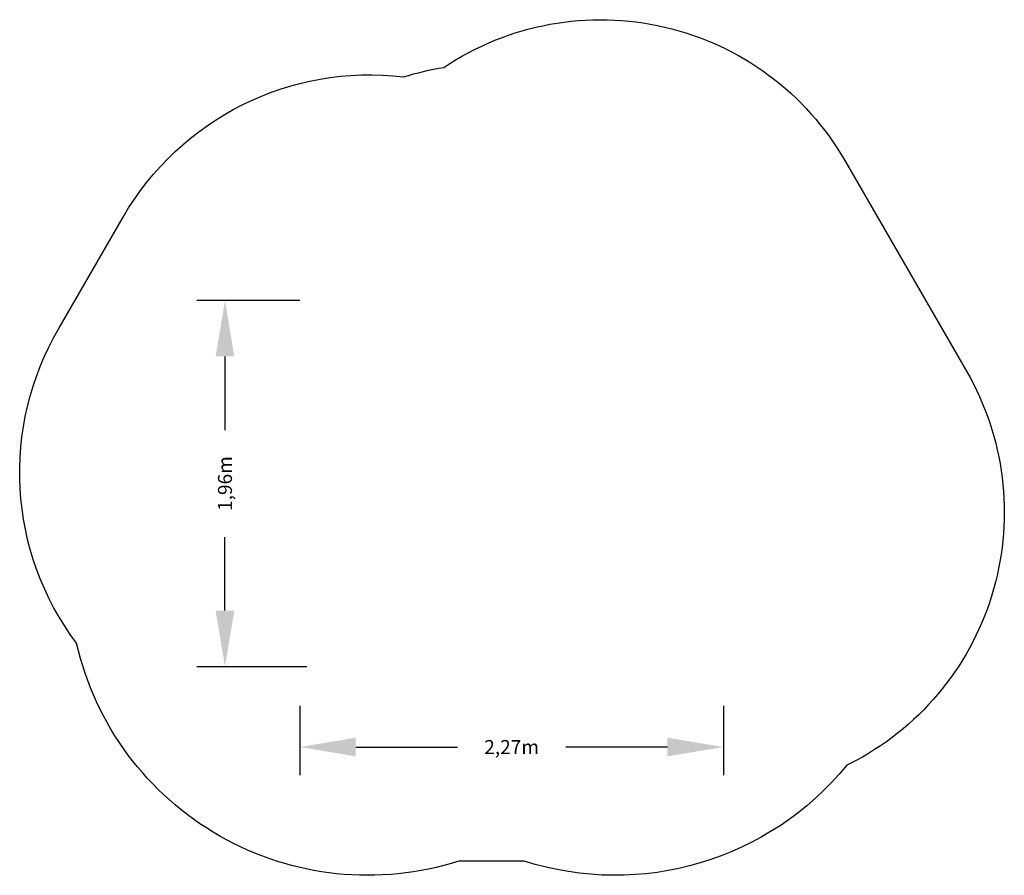
# Model space of a CAD drawing. Units: millimetres. Extents: x -2527 to 2747, y -1982 to 2600.
import ezdxf

# ---------------------------------------------------------------- set-up
doc = ezdxf.new("R2010")
doc.units = ezdxf.units.MM
doc.linetypes.add('STRICHPUNKT', pattern=[1, 0.5, -0.25, 0, -0.25])
doc.layers.add('BEM', color=7, linetype='Continuous')
doc.layers.add('SICHER-MIN', color=7, linetype='STRICHPUNKT')
doc.styles.get("Standard").update_dxf_attribs({"font": 'arial.ttf'})
doc.dimstyles.new('Europa 1-100', dxfattribs={"dimscale": 75, "dimtxt": 3.5, "dimasz": 4, "dimexe": 2, "dimexo": 0, "dimgap": 2, "dimtad": 0, "dimlfac": 0.001, "dimzin": 0, "dimtxsty": 'Standard', "dimcen": 2, "dimadec": 0, "dimazin": 0, "dimtfac": 1, "dimtofl": 0, "dimtmove": 0, "dimatfit": 3, "dimfxl": 2, "dimtolj": 1, "dimtzin": 0, "dimarcsym": 0})

# ---------------------------------------------------------------- blocks, each defined once
blk = doc.blocks.new('*D21')
at = {"layer": 'BEM', "color": 0, "lineweight": -2, "transparency": 16777216}
for p, q in [((-1026.8, 1096.4), (-1577.3, 1096.4)), ((-1427.3, 796.4), (-1427.3, 402.2)), ((-1427.3, -565), (-1427.3, -170.8)), ((-988.9, -865), (-1577.3, -865))]:
    blk.add_line(p, q, dxfattribs=at)
at = {"layer": 'BEM', "color": 0, "transparency": 16777216}
for points in [[(-1477.3, 796.4), (-1377.3, 796.4), (-1427.3, 1096.4)], [(-1477.3, -565), (-1377.3, -565), (-1427.3, -865)]]:
    blk.add_solid(points, dxfattribs=at)
at = {"layer": 'BEM', "color": 0, "transparency": 16777216, "insert": (-1427.3, 115.7), "char_height": 75, "attachment_point": 5, "rotation": 90}
blk.add_mtext('\\A1;1,96m', dxfattribs=at)
blk = doc.blocks.new('*D31')
at = {"layer": 'BEM', "color": 0, "lineweight": -2, "transparency": 16777216}
for p, q in [((-1026.8, -1074.5), (-1026.8, -1445.4)), ((1242.7, -1074.5), (1242.7, -1445.4)), ((-726.8, -1295.4), (-182.7, -1295.4)), ((942.7, -1295.4), (398.7, -1295.4))]:
    blk.add_line(p, q, dxfattribs=at)
at = {"layer": 'BEM', "color": 0, "transparency": 16777216}
for points in [[(-726.8, -1245.4), (-726.8, -1345.4), (-1026.8, -1295.4)], [(942.7, -1245.4), (942.7, -1345.4), (1242.7, -1295.4)]]:
    blk.add_solid(points, dxfattribs=at)
at = {"layer": 'BEM', "color": 0, "transparency": 16777216, "insert": (108, -1295.4), "char_height": 75, "attachment_point": 5}
blk.add_mtext('\\A1;2,27m', dxfattribs=at)

msp = doc.modelspace()

# ---------------------------------------------------------------- linework, layer by layer
at = {"layer": 'SICHER-MIN', "linetype": 'Continuous', "elevation": 0}
msp.add_lwpolyline([(1893.237, 1845.239), (2544.642, 716.971, -0.42243225), (1954.025, -1367.62), (1902.764, -1393.309, -0.3083586), (175.238, -1906.495), (-175.238, -1906.495, -0.43920709), (-2222.213, -739.279, -0.30234966), (-2316.736, 946.97), (-1972.602, 1543.027, -0.30027717), (-470.873, 2294.132, -0.034638), (-255.259, 2344.496, -0.43398089), (1893.237, 1845.239)], format="xyb", close=True, dxfattribs=at)

# ---------------------------------------------------------------- dimensions: what is measured, and where the dimension line sits
at = {"layer": 'BEM'}
dim = msp.add_linear_dim(base=(-1427.336, -864.989), p1=(-1026.779, 1096.429, 0), p2=(-988.86, -864.989), angle=90, dimstyle='Europa 1-100', override={"dimtxt": 1, "dimpost": 'm'}, dxfattribs=at)
dim.commit()
dim.dimension.update_dxf_attribs({"geometry": '*D21', "text_midpoint": (-1427.336, 115.72)})
dim = msp.add_linear_dim(base=(1242.74, -1295.381), p1=(-1026.779, -1074.537, 0), p2=(1242.74, -1074.537, 18.778), dimstyle='Europa 1-100', override={"dimtxt": 1, "dimpost": 'm'}, dxfattribs=at)
dim.commit()
dim.dimension.update_dxf_attribs({"geometry": '*D31', "text_midpoint": (107.981, -1295.381)})

doc.saveas('drawing.dxf')
